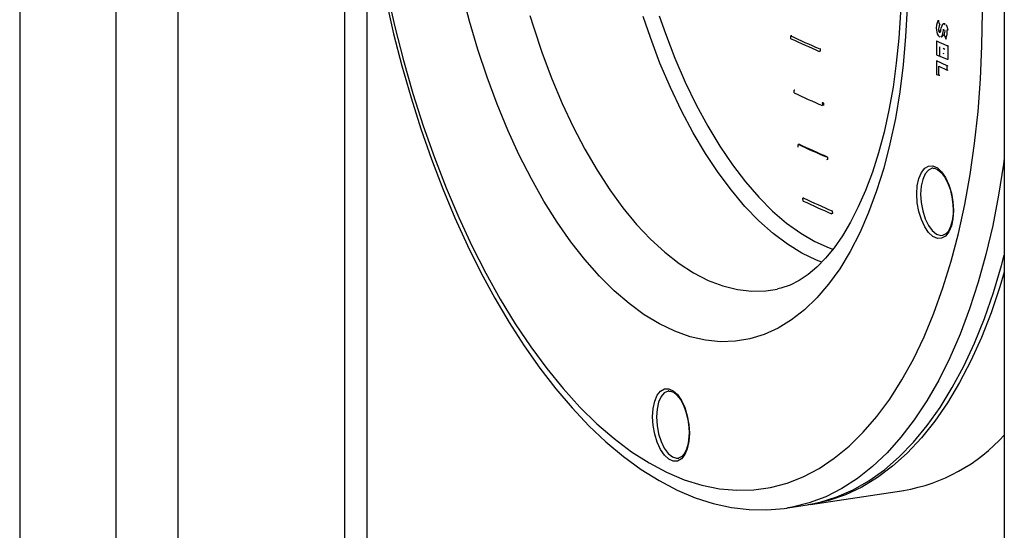
# Model space of a CAD drawing. Units: millimetres. Extents: x 43834 to 55931, y 84961 to 93440.
# Drawn here: x 53886 to 54060, y 89362 to 89452 of the extents above; entities that cross this region are included whole.
import ezdxf

# ---------------------------------------------------------------- set-up
doc = ezdxf.new("R2010")
doc.units = ezdxf.units.MM

# ---------------------------------------------------------------- blocks, each defined once
blk = doc.blocks.new('93020.01_PVS - iso')
for p, q in [((-1268.54, 1769.08), (-1268.54, 513.2)), ((-1251.54, 1761.46), (-1251.54, 529.02)), ((-1094.61, 1691.11), (-1094.61, 981.28)), ((-1240.61, 1309.57), (-1240.61, 533.03)), ((-1211.16, 1294.62), (-1211.16, 539.24)), ((-1207.16, 538.12), (-1207.16, 1292.58)), ((-1106.31, 1273.57), (-1106.13, 1273.6)), ((-1106.03, 1272.91), (-1106.31, 1273.57)), ((-1106.22, 1271.81), (-1106.04, 1271.84)), ((-1105.21, 1273), (-1105.38, 1272.97)), ((-1105.17, 1272.09), (-1105.16, 1272.13)), ((-1104.73, 1271.94), (-1104.55, 1271.96)), ((-1132.16, 1270.88), (-1132.33, 1270.86)), ((-1106.59, 1269.96), (-1106.42, 1269.98)), ((-1106.59, 1269.96), (-1106.59, 1267.51)), ((-1104.73, 1269.12), (-1106.59, 1269.96)), ((-1105.56, 1271.06), (-1105.39, 1271.09)), ((-1105.25, 1271.04), (-1104.97, 1270.38)), ((-1104.97, 1270.38), (-1104.79, 1270.41)), ((-1127.13, 1268.16), (-1127.3, 1268.14)), ((-1106.03, 1267.36), (-1106.03, 1268.95)), ((-1105.42, 1268.68), (-1105.12, 1268.54)), ((-1104.73, 1269.12), (-1104.55, 1269.15)), ((-1104.55, 1266.77), (-1104.55, 1269.15)), ((-1106.59, 1267.51), (-1104.73, 1266.74)), ((-1106.59, 1266.45), (-1106.42, 1266.47)), ((-1104.73, 1265.61), (-1106.59, 1266.45)), ((-1106.59, 1266.45), (-1106.59, 1264.08)), ((-1106.2, 1267.33), (-1106.03, 1267.36)), ((-1105.42, 1267.78), (-1105.25, 1267.8)), ((-1104.73, 1266.74), (-1104.55, 1266.77)), ((-1106.2, 1265.51), (-1104.73, 1264.85)), ((-1106.2, 1263.91), (-1106.2, 1265.51)), ((-1104.73, 1265.61), (-1104.55, 1265.64)), ((-1104.73, 1264.85), (-1104.73, 1265.61)), ((-1104.73, 1264.85), (-1104.55, 1264.88)), ((-1106.59, 1264.08), (-1106.2, 1263.91)), ((-1106.2, 1263.91), (-1106.03, 1263.93)), ((-1131.59, 1261.31), (-1131.76, 1261.28)), ((-1126.59, 1259.07), (-1126.76, 1259.04)), ((-1130.88, 1251.76), (-1131.05, 1251.73)), ((-1125.84, 1249.04), (-1126.01, 1249.01)), ((-1107.19, 1247.51), (-1107.25, 1247.51)), ((-1130.02, 1242.23), (-1130.19, 1242.2)), ((-1124.97, 1239.51), (-1125.15, 1239.48)), ((-1153.85, 1208.2), (-1153.91, 1208.2)), ((-1128.84, 1188.18), (-1112.39, 1190.64)), ((-1132.88, 1187.55), (-1129.45, 1188.09)), ((-1132.88, 1187.55), (-1133.02, 1187.52))]:
    blk.add_line(p, q)
at = {"flags": 128}
for points in [[(-1203.83, 1277.04), (-1202.49, 1271.26), (-1201.02, 1265.56), (-1199.4, 1259.95), (-1197.66, 1254.46), (-1195.78, 1249.09), (-1193.77, 1243.85), (-1191.65, 1238.77), (-1189.41, 1233.86), (-1187.06, 1229.13), (-1184.61, 1224.59), (-1182.05, 1220.26), (-1179.41, 1216.14), (-1176.67, 1212.25), (-1173.86, 1208.6), (-1170.96, 1205.21), (-1168, 1202.07), (-1164.98, 1199.21), (-1161.9, 1196.63), (-1158.77, 1194.35), (-1155.61, 1192.37), (-1152.42, 1190.7), (-1149.22, 1189.35), (-1146.02, 1188.32), (-1142.83, 1187.62), (-1139.68, 1187.25), (-1136.56, 1187.19), (-1133.5, 1187.45), (-1133.04, 1187.54)], [(-1203.62, 1278.46), (-1202.26, 1272.44), (-1200.74, 1266.51), (-1199.07, 1260.68), (-1197.25, 1254.98), (-1195.29, 1249.43), (-1193.2, 1244.03), (-1190.99, 1238.81), (-1188.65, 1233.79), (-1186.2, 1228.98), (-1183.64, 1224.4), (-1180.99, 1220.05), (-1178.25, 1215.97), (-1175.43, 1212.15), (-1172.55, 1208.61), (-1169.59, 1205.36), (-1166.59, 1202.42), (-1163.55, 1199.79), (-1160.47, 1197.48), (-1157.37, 1195.49), (-1154.26, 1193.84), (-1151.15, 1192.53), (-1148.04, 1191.56), (-1144.95, 1190.94), (-1141.89, 1190.67), (-1138.87, 1190.75), (-1135.89, 1191.18), (-1132.97, 1191.95), (-1130.12, 1193.07), (-1127.34, 1194.53), (-1124.64, 1196.33), (-1122.03, 1198.46), (-1119.53, 1200.92), (-1117.14, 1203.69), (-1114.86, 1206.77), (-1112.7, 1210.14), (-1110.68, 1213.81), (-1108.79, 1217.75), (-1107.05, 1221.95), (-1105.45, 1226.4), (-1104.01, 1231.09), (-1102.73, 1235.99), (-1101.61, 1241.1), (-1100.66, 1246.4), (-1099.87, 1251.87), (-1099.26, 1257.5), (-1098.82, 1263.25), (-1098.56, 1269.13), (-1098.47, 1275.1)], [(-1111.78, 1275.84), (-1112.04, 1270.76), (-1112.48, 1265.79), (-1113.08, 1260.97), (-1113.86, 1256.31), (-1114.81, 1251.83), (-1115.91, 1247.55), (-1117.18, 1243.5), (-1118.59, 1239.68), (-1120.15, 1236.11), (-1121.86, 1232.8), (-1123.69, 1229.78), (-1125.65, 1227.05), (-1127.73, 1224.63), (-1129.91, 1222.52), (-1132.2, 1220.74), (-1134.57, 1219.29), (-1137.02, 1218.17), (-1139.54, 1217.4), (-1142.12, 1216.97), (-1144.75, 1216.89), (-1147.41, 1217.16), (-1150.1, 1217.77), (-1152.81, 1218.73), (-1155.51, 1220.03), (-1158.21, 1221.66), (-1160.89, 1223.62), (-1163.54, 1225.9), (-1166.14, 1228.49), (-1168.69, 1231.38), (-1171.18, 1234.55), (-1173.6, 1238), (-1175.93, 1241.71), (-1178.16, 1245.66), (-1180.29, 1249.84), (-1182.31, 1254.23), (-1184.21, 1258.8), (-1185.98, 1263.56), (-1187.61, 1268.46), (-1189.1, 1273.49), (-1190.44, 1278.63)], [(-1112.76, 1282.07), (-1112.78, 1279.6), (-1112.94, 1274.97), (-1113.24, 1270.45), (-1113.69, 1266.06), (-1114.27, 1261.83), (-1115, 1257.77), (-1115.86, 1253.9), (-1116.83, 1250.24), (-1117.92, 1246.81), (-1119.12, 1243.61), (-1120.4, 1240.67), (-1121.77, 1238), (-1123.2, 1235.59), (-1124.68, 1233.47), (-1126.19, 1231.62), (-1127.73, 1230.05), (-1129.28, 1228.74), (-1130.84, 1227.7), (-1132.43, 1226.89), (-1134.07, 1226.32), (-1134.7, 1226.2)], [(-1178.41, 1274.46), (-1177.8, 1272.48), (-1176.24, 1267.81), (-1174.55, 1263.29), (-1172.72, 1258.94), (-1170.77, 1254.8), (-1168.72, 1250.86), (-1166.56, 1247.16), (-1164.31, 1243.71), (-1161.98, 1240.52), (-1159.58, 1237.61), (-1157.12, 1235), (-1154.61, 1232.7), (-1152.07, 1230.71), (-1149.5, 1229.05), (-1146.92, 1227.72), (-1144.34, 1226.74), (-1141.77, 1226.09), (-1139.23, 1225.8), (-1136.72, 1225.86), (-1134.7, 1226.17)], [(-1126.84, 1230.92), (-1127.79, 1231.29), (-1130.36, 1232.53), (-1132.92, 1234.1), (-1135.46, 1236.01), (-1137.97, 1238.24), (-1140.43, 1240.78), (-1142.83, 1243.62), (-1145.17, 1246.74), (-1147.42, 1250.14), (-1149.59, 1253.78), (-1151.65, 1257.67), (-1153.6, 1261.78), (-1155.44, 1266.08), (-1157.14, 1270.56), (-1158.42, 1274.29)], [(-1155.56, 1274.42), (-1154.47, 1271.3), (-1152.79, 1266.93), (-1150.97, 1262.73), (-1149.04, 1258.73), (-1147, 1254.95), (-1144.86, 1251.41), (-1142.64, 1248.13), (-1140.33, 1245.12), (-1137.96, 1242.39), (-1135.54, 1239.96), (-1133.07, 1237.84), (-1130.58, 1236.04), (-1128.06, 1234.58), (-1125.54, 1233.44), (-1124.79, 1233.18)], [(-1106.6, 1271.87), (-1106.55, 1271.53), (-1106.45, 1271.22), (-1106.31, 1270.95), (-1106.15, 1270.77), (-1105.98, 1270.69)], [(-1105.91, 1271.57), (-1105.94, 1271.51), (-1105.98, 1271.47), (-1106.03, 1271.46), (-1106.08, 1271.49), (-1106.13, 1271.54), (-1106.17, 1271.62)], [(-1105.05, 1272.8), (-1105.22, 1272.94), (-1105.39, 1272.97), (-1105.54, 1272.88), (-1105.65, 1272.69), (-1105.72, 1272.42)], [(-1105.04, 1272.97), (-1105.21, 1273)], [(-1104.55, 1271.96), (-1104.62, 1272.3), (-1104.73, 1272.6), (-1104.88, 1272.83)], [(-1132.3, 1270.38), (-1132.31, 1270.44), (-1132.31, 1270.5), (-1132.31, 1270.56), (-1132.32, 1270.62), (-1132.32, 1270.68), (-1132.32, 1270.74), (-1132.33, 1270.8), (-1132.33, 1270.86)], [(-1105.81, 1270.72), (-1105.67, 1270.84), (-1105.56, 1271.06)], [(-1127.16, 1268.64), (-1127.15, 1268.58), (-1127.15, 1268.52), (-1127.15, 1268.46), (-1127.14, 1268.4), (-1127.14, 1268.34), (-1127.14, 1268.28), (-1127.13, 1268.22), (-1127.13, 1268.16)], [(-1131.73, 1260.81), (-1131.73, 1260.87), (-1131.74, 1260.93), (-1131.74, 1260.98), (-1131.75, 1261.04), (-1131.75, 1261.1), (-1131.75, 1261.16), (-1131.76, 1261.22), (-1131.76, 1261.28)], [(-1126.76, 1259.04), (-1126.76, 1258.98), (-1126.75, 1258.92), (-1126.75, 1258.86), (-1126.75, 1258.8), (-1126.74, 1258.74), (-1126.74, 1258.68), (-1126.73, 1258.62), (-1126.73, 1258.56)], [(-1126.59, 1259.07), (-1126.58, 1259.01), (-1126.58, 1258.95), (-1126.58, 1258.89), (-1126.57, 1258.83), (-1126.57, 1258.77), (-1126.56, 1258.71), (-1126.56, 1258.65), (-1126.56, 1258.59)], [(-1131.01, 1251.25), (-1131.02, 1251.31), (-1131.02, 1251.37), (-1131.03, 1251.43), (-1131.03, 1251.49), (-1131.04, 1251.55), (-1131.04, 1251.61), (-1131.05, 1251.67), (-1131.05, 1251.73)], [(-1094.61, 1249.27), (-1094.75, 1248.25), (-1095.62, 1242.75), (-1096.66, 1237.43), (-1097.86, 1232.3), (-1099.22, 1227.39), (-1100.74, 1222.7), (-1102.42, 1218.25), (-1104.24, 1214.05), (-1106.2, 1210.12), (-1108.3, 1206.46), (-1110.52, 1203.1), (-1112.87, 1200.04), (-1115.33, 1197.29), (-1117.9, 1194.85), (-1120.57, 1192.75), (-1123.33, 1190.97), (-1126.17, 1189.53), (-1129.09, 1188.44), (-1132.07, 1187.69), (-1132.88, 1187.55)], [(-1125.88, 1249.52), (-1125.87, 1249.46), (-1125.87, 1249.4), (-1125.86, 1249.34), (-1125.86, 1249.28), (-1125.85, 1249.22), (-1125.85, 1249.16), (-1125.84, 1249.1), (-1125.84, 1249.04)], [(-1103.59, 1240.06), (-1103.68, 1238.61), (-1103.96, 1237.32), (-1104.4, 1236.27), (-1104.99, 1235.54), (-1105.68, 1235.14), (-1106.44, 1235.12), (-1107.22, 1235.47), (-1107.98, 1236.17), (-1108.67, 1237.19), (-1109.26, 1238.45), (-1109.7, 1239.89), (-1109.98, 1241.43), (-1110.07, 1242.97), (-1109.98, 1244.43), (-1109.7, 1245.72), (-1109.26, 1246.76), (-1108.67, 1247.5), (-1107.98, 1247.89), (-1107.22, 1247.91), (-1106.44, 1247.56), (-1105.68, 1246.86), (-1104.99, 1245.85), (-1104.4, 1244.58), (-1103.96, 1243.14), (-1103.68, 1241.61), (-1103.59, 1240.06)], [(-1107.25, 1247.51), (-1107.33, 1247.5), (-1108.01, 1247.18), (-1108.59, 1246.52), (-1109.03, 1245.54), (-1109.31, 1244.32), (-1109.4, 1242.92)], [(-1107.2, 1247.48), (-1106.93, 1247.5), (-1106.4, 1247.29), (-1105.78, 1246.77), (-1105.19, 1246), (-1104.65, 1244.99), (-1104.2, 1243.8), (-1103.88, 1242.48), (-1103.69, 1241.11), (-1103.65, 1240.13)], [(-1130.15, 1241.72), (-1130.15, 1241.78), (-1130.16, 1241.84), (-1130.17, 1241.9), (-1130.17, 1241.96), (-1130.18, 1242.02), (-1130.18, 1242.08), (-1130.19, 1242.14), (-1130.19, 1242.2)], [(-1109.4, 1242.92), (-1109.31, 1241.44), (-1109.03, 1239.97), (-1108.59, 1238.6), (-1108.01, 1237.42), (-1107.33, 1236.5), (-1106.59, 1235.89), (-1105.85, 1235.65), (-1105.46, 1235.67)], [(-1103.65, 1240.13), (-1103.67, 1239.45), (-1103.82, 1238.24), (-1104.11, 1237.21), (-1104.5, 1236.43), (-1104.95, 1235.92), (-1105.41, 1235.68), (-1105.47, 1235.68)], [(-1125.02, 1239.98), (-1125.01, 1239.92), (-1125.01, 1239.86), (-1125, 1239.81), (-1125, 1239.75), (-1124.99, 1239.69), (-1124.99, 1239.63), (-1124.98, 1239.57), (-1124.97, 1239.51)], [(-1129.45, 1188.09), (-1127.14, 1188.57), (-1124.2, 1189.49), (-1121.32, 1190.76), (-1118.52, 1192.36), (-1115.8, 1194.3), (-1113.18, 1196.58), (-1110.66, 1199.17), (-1108.26, 1202.08), (-1105.97, 1205.29), (-1103.81, 1208.8), (-1101.78, 1212.59), (-1099.89, 1216.65), (-1098.14, 1220.98), (-1096.55, 1225.55), (-1095.1, 1230.35), (-1094.61, 1232.19)], [(-1094.61, 1229.17), (-1095.39, 1226.6), (-1096.95, 1222), (-1098.66, 1217.63), (-1100.52, 1213.53), (-1102.51, 1209.69), (-1104.64, 1206.13), (-1106.9, 1202.86), (-1109.27, 1199.9), (-1111.76, 1197.24), (-1114.35, 1194.91), (-1117.03, 1192.9), (-1119.81, 1191.22), (-1122.66, 1189.88), (-1125.59, 1188.88), (-1128.58, 1188.23), (-1129.28, 1188.12)], [(-1150.24, 1200.75), (-1150.34, 1199.3), (-1150.61, 1198.01), (-1151.06, 1196.97), (-1151.64, 1196.23), (-1152.33, 1195.83), (-1153.09, 1195.81), (-1153.88, 1196.16), (-1154.63, 1196.87), (-1155.33, 1197.88), (-1155.91, 1199.14), (-1156.36, 1200.58), (-1156.63, 1202.12), (-1156.73, 1203.66), (-1156.63, 1205.12), (-1156.36, 1206.41), (-1155.91, 1207.45), (-1155.33, 1208.19), (-1154.63, 1208.58), (-1153.88, 1208.6), (-1153.09, 1208.25), (-1152.33, 1207.55), (-1151.64, 1206.54), (-1151.06, 1205.28), (-1150.61, 1203.83), (-1150.34, 1202.3), (-1150.24, 1200.75)], [(-1153.91, 1208.2), (-1153.99, 1208.19), (-1154.67, 1207.87), (-1155.25, 1207.21), (-1155.69, 1206.23), (-1155.96, 1205.01), (-1156.06, 1203.61)], [(-1153.86, 1208.17), (-1153.59, 1208.19), (-1153.06, 1207.98), (-1152.44, 1207.47), (-1151.84, 1206.69), (-1151.31, 1205.68), (-1150.86, 1204.49), (-1150.53, 1203.17), (-1150.35, 1201.8), (-1150.31, 1200.82)], [(-1156.06, 1203.61), (-1155.96, 1202.13), (-1155.69, 1200.66), (-1155.25, 1199.29), (-1154.67, 1198.11), (-1153.99, 1197.19), (-1153.25, 1196.58), (-1152.5, 1196.34), (-1152.11, 1196.36)], [(-1150.31, 1200.82), (-1150.33, 1200.14), (-1150.48, 1198.93), (-1150.77, 1197.9), (-1151.16, 1197.12), (-1151.6, 1196.61), (-1152.06, 1196.37), (-1152.12, 1196.37)]]:
    blk.add_lwpolyline(points, dxfattribs=at)
for centre, radius, start, end in [((-1103.68, 1272.24), 2.95, 153.1598, 187.1005), ((-1104.27, 1272.05), 1.96, 153.9337, 186.9429), ((-1105.54, 1271.85), 0.504, 181.547, 219.4841), ((-1110.92, 1273.12), 5.24, 342.841, 352.3495), ((-1111.48, 1272.89), 6.2, 342.841, 352.3495), ((-1106.64, 1271.72), 1.55, 334.1925, 8.7348), ((-1107.27, 1271.54), 2.58, 333.345, 8.913), ((-972.08, 1621.62), 385.63, 245.4468, 246.261), ((-972.07, 1621.12), 385.61, 245.4468, 246.261), ((-1105.84, 1271.15), 0.453, 285.7495, 352.1137), ((-971.67, 1611.16), 385.19, 245.4464, 246.2614), ((-971.19, 1601.64), 384.69, 245.4458, 246.2619), ((-971.07, 1601.54), 384.56, 245.4457, 246.2621), ((-970.47, 1591.44), 383.94, 245.445, 246.2627), ((-970.56, 1591.02), 384.03, 245.4451, 246.2626), ((-1117.69, 1221.37), 31.18, 279.7824, 317.7355)]:
    blk.add_arc(centre, radius, start, end)

msp = doc.modelspace()

# ---------------------------------------------------------------- block references
msp.add_blockref('93020.01_PVS - iso', (55154.64, 88178.64))

doc.saveas('drawing.dxf')
